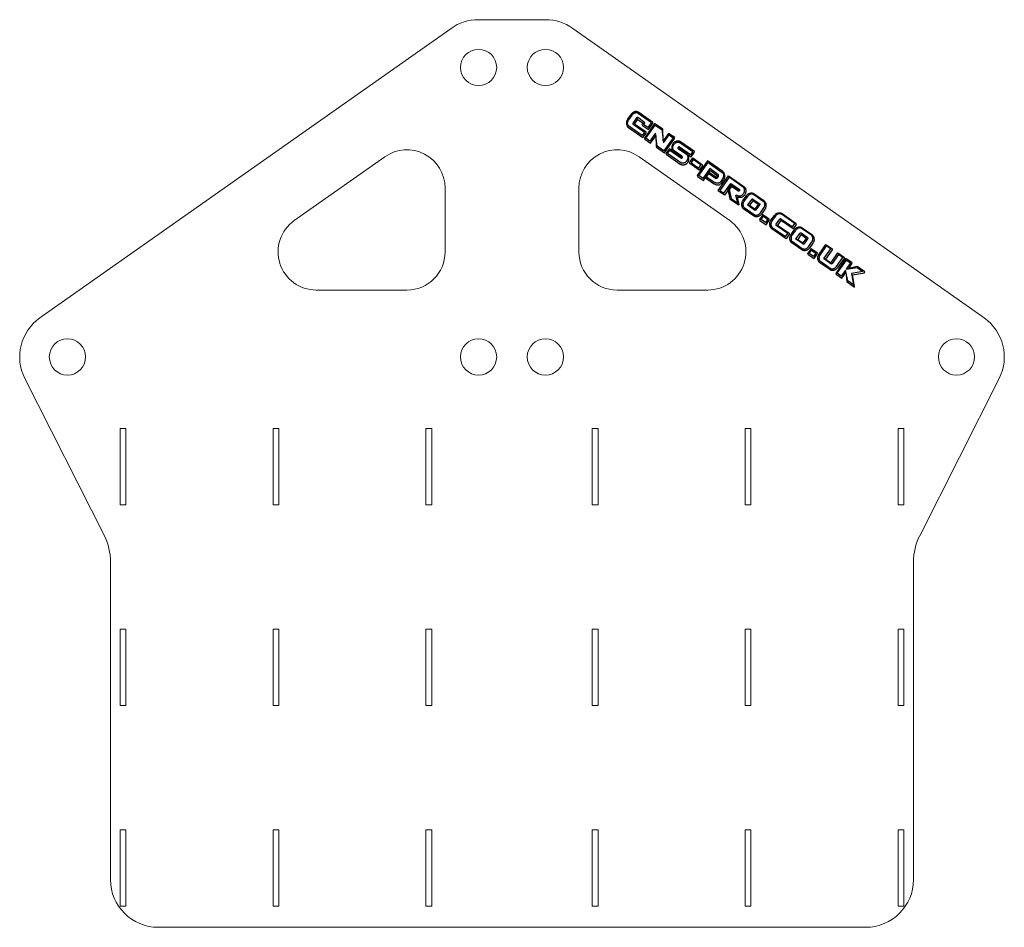
# Model space of a CAD drawing. Units: millimetres. Extents: x -691 to 339, y -658 to 292.
import ezdxf

# ---------------------------------------------------------------- set-up
doc = ezdxf.new("R2010")
doc.units = ezdxf.units.MM

msp = doc.modelspace()

# ---------------------------------------------------------------- linework, layer by layer
at = {"color": 7, "linetype": 'Continuous', "lineweight": 15}
for p, q in [((-141.5, 292.3), (-211.5, 292.3)), ((-240.3, 283.2), (-670.3, -19.8)), ((317.3, -19.8), (-112.7, 283.2)), ((-309.5, 148.8), (-404.3, 82)), ((51.3, 82), (-43.4, 148.8)), ((-246.5, 49.3), (-246.5, 116.1)), ((-106.5, 116.1), (-106.5, 49.3)), ((-381.2, 9.3), (-286.5, 9.3)), ((-66.5, 9.3), (28.2, 9.3)), ((-686.1, -83.2), (-602.9, -247.9)), ((250, -247.9), (333.1, -83.2)), ((-586.5, -135.5), (-580.5, -135.5)), ((-586.5, -215.5), (-586.5, -135.5)), ((-580.5, -135.5), (-580.5, -215.5)), ((-426.5, -135.5), (-420.5, -135.5)), ((-426.5, -215.5), (-426.5, -135.5)), ((-420.5, -135.5), (-420.5, -215.5)), ((-266.5, -135.5), (-260.5, -135.5)), ((-266.5, -215.5), (-266.5, -135.5)), ((-260.5, -135.5), (-260.5, -215.5)), ((-92.5, -135.5), (-86.5, -135.5)), ((-92.5, -215.5), (-92.5, -135.5)), ((-86.5, -135.5), (-86.5, -215.5)), ((67.5, -135.5), (73.5, -135.5)), ((67.5, -215.5), (67.5, -135.5)), ((73.5, -135.5), (73.5, -215.5)), ((227.5, -135.5), (233.5, -135.5)), ((227.5, -215.5), (227.5, -135.5)), ((233.5, -135.5), (233.5, -215.5)), ((-580.5, -215.5), (-586.5, -215.5)), ((-420.5, -215.5), (-426.5, -215.5)), ((-260.5, -215.5), (-266.5, -215.5)), ((-86.5, -215.5), (-92.5, -215.5)), ((73.5, -215.5), (67.5, -215.5)), ((233.5, -215.5), (227.5, -215.5)), ((-596.5, -275), (-596.5, -607.7)), ((243.5, -607.7), (243.5, -275)), ((-586.5, -345.5), (-580.5, -345.5)), ((-586.5, -425.5), (-586.5, -345.5)), ((-580.5, -345.5), (-580.5, -425.5)), ((-426.5, -425.5), (-426.5, -345.5)), ((-426.5, -345.5), (-420.5, -345.5)), ((-420.5, -345.5), (-420.5, -425.5)), ((-266.5, -425.5), (-266.5, -345.5)), ((-266.5, -345.5), (-260.5, -345.5)), ((-260.5, -345.5), (-260.5, -425.5)), ((-92.5, -345.5), (-86.5, -345.5)), ((-92.5, -425.5), (-92.5, -345.5)), ((-86.5, -345.5), (-86.5, -425.5)), ((67.5, -345.5), (73.5, -345.5)), ((67.5, -425.5), (67.5, -345.5)), ((73.5, -345.5), (73.5, -425.5)), ((227.5, -345.5), (233.5, -345.5)), ((227.5, -425.5), (227.5, -345.5)), ((233.5, -345.5), (233.5, -425.5)), ((-580.5, -425.5), (-586.5, -425.5)), ((-420.5, -425.5), (-426.5, -425.5)), ((-260.5, -425.5), (-266.5, -425.5)), ((-86.5, -425.5), (-92.5, -425.5)), ((73.5, -425.5), (67.5, -425.5)), ((233.5, -425.5), (227.5, -425.5)), ((-586.5, -555.5), (-580.5, -555.5)), ((-586.5, -635.5), (-586.5, -555.5)), ((-580.5, -555.5), (-580.5, -635.5)), ((-426.5, -635.5), (-426.5, -555.5)), ((-426.5, -555.5), (-420.5, -555.5)), ((-420.5, -555.5), (-420.5, -635.5)), ((-266.5, -635.5), (-266.5, -555.5)), ((-266.5, -555.5), (-260.5, -555.5)), ((-260.5, -555.5), (-260.5, -635.5)), ((-92.5, -555.5), (-86.5, -555.5)), ((-92.5, -635.5), (-92.5, -555.5)), ((-86.5, -555.5), (-86.5, -635.5)), ((67.5, -555.5), (73.5, -555.5)), ((67.5, -635.5), (67.5, -555.5)), ((73.5, -555.5), (73.5, -635.5)), ((227.5, -555.5), (233.5, -555.5)), ((227.5, -635.5), (227.5, -555.5)), ((233.5, -555.5), (233.5, -635.5)), ((-580.5, -635.5), (-586.5, -635.5)), ((-420.5, -635.5), (-426.5, -635.5)), ((-260.5, -635.5), (-266.5, -635.5)), ((-86.5, -635.5), (-92.5, -635.5)), ((73.5, -635.5), (67.5, -635.5)), ((233.5, -635.5), (227.5, -635.5)), ((-546.5, -657.7), (193.5, -657.7))]:
    msp.add_line(p, q, dxfattribs=at)
at = {"color": 7, "linetype": 'Continuous', "flags": 128}
for points in [[(-29, 184.8), (-43.8, 195.3), (-43.8, 195.3), (-44.4, 195.6), (-44.9, 195.9), (-45.4, 196), (-46, 196.1), (-46.6, 196.1), (-47.2, 196.1), (-47.7, 196), (-48.3, 195.8), (-48.8, 195.7), (-49.3, 195.4), (-49.8, 195.1), (-50.3, 194.8), (-50.8, 194.5), (-51.2, 194.1), (-51.5, 193.7), (-51.9, 193.3), (-51.9, 193.3), (-55.5, 188.1), (-55.5, 188.1), (-55.8, 187.5), (-56.2, 186.8), (-56.4, 186.1), (-56.6, 185.4), (-56.7, 184.6), (-56.7, 183.8), (-56.6, 183.4), (-56.6, 183), (-56.5, 182.7), (-56.4, 182.3), (-56.4, 182.3), (-56.3, 181.9), (-56.1, 181.4), (-56, 181), (-55.7, 180.6), (-55.5, 180.2), (-55.2, 179.9), (-54.8, 179.6), (-54.5, 179.3), (-54.5, 179.3), (-39.6, 168.9), (-39.6, 168.9), (-36.3, 173.5), (-36.3, 173.5), (-36.5, 174.2), (-36.5, 174.2), (-36.2, 174.5), (-36.2, 174.5), (-48.5, 183.1), (-48.5, 183.1), (-45, 188.1), (-45, 188.1), (-45, 188.1), (-45, 188.1), (-45.1, 188.1), (-45.1, 188.2), (-45.2, 188.2), (-45.4, 188.3), (-45.4, 188.3), (-39.4, 184.1), (-39.4, 184.1), (-40.5, 182.5), (-40.5, 182.5), (-40.2, 182.3), (-40.2, 182.3), (-40.1, 181.7), (-40.1, 181.7), (-33.7, 177.3), (-33.7, 177.3), (-29.1, 183.9), (-29.1, 183.9), (-29.2, 184.5), (-29.2, 184.5), (-29, 184.8)], [(-44.4, 194.5), (-30.6, 184.8), (-30.6, 184.8), (-34.3, 179.4), (-34.3, 179.4), (-38.9, 182.6), (-38.9, 182.6), (-37.5, 184.5), (-37.5, 184.5), (-45, 189.8), (-45, 189.8), (-45.2, 189.9), (-45.4, 190), (-45.6, 190), (-45.7, 189.9), (-46, 189.7), (-46.1, 189.5), (-46.1, 189.5), (-49.8, 184.2), (-49.8, 184.2), (-50, 183.9), (-50.2, 183.5), (-50.2, 183.4), (-50.2, 183.2), (-50, 183.1), (-49.8, 182.9), (-49.8, 182.9), (-37.8, 174.5), (-37.8, 174.5), (-40.2, 171), (-40.2, 171), (-54.1, 180.7), (-54.1, 180.7), (-54.4, 181), (-54.7, 181.3), (-54.9, 181.6), (-55.1, 182), (-55.3, 182.4), (-55.4, 182.8), (-55.5, 183.3), (-55.5, 183.7), (-55.5, 184.2), (-55.5, 184.7), (-55.4, 185.2), (-55.3, 185.7), (-55.1, 186.1), (-54.9, 186.6), (-54.7, 187), (-54.4, 187.4), (-54.4, 187.4), (-50.8, 192.5), (-50.8, 192.5), (-50.5, 192.9), (-50.2, 193.3), (-49.8, 193.6), (-49.4, 193.9), (-49, 194.2), (-48.6, 194.5), (-48.2, 194.7), (-47.7, 194.8), (-47.3, 194.9), (-46.8, 195), (-46.4, 195), (-46, 195), (-45.5, 195), (-45.1, 194.9), (-44.8, 194.7), (-44.4, 194.5)], [(-6.3, 168.9), (-12.7, 173.3), (-12.7, 173.3), (-18.2, 165.5), (-18.2, 165.5), (-18.8, 177.6), (-18.8, 177.6), (-27.3, 183.6), (-27.3, 183.6), (-38, 168.2), (-38, 168.2), (-37.8, 168), (-37.8, 168), (-37.7, 167.4), (-37.7, 167.4), (-31.6, 163.1), (-31.6, 163.1), (-26.1, 170.9), (-26.1, 170.9), (-25.7, 159.5), (-25.7, 159.5), (-25.6, 159.4), (-25.6, 159.4), (-25.5, 158.8), (-25.5, 158.8), (-17, 152.9), (-17, 152.9), (-6.5, 167.9), (-6.5, 167.9), (-6.6, 168.5), (-6.6, 168.5), (-6.3, 168.9)], [(-12.2, 171.8), (-7.9, 168.8), (-7.9, 168.8), (-17.6, 155), (-17.6, 155), (-24.6, 159.9), (-24.6, 159.9), (-26.3, 173.6), (-26.3, 173.6), (-32.2, 165.3), (-32.2, 165.3), (-36.4, 168.3), (-36.4, 168.3), (-26.8, 182), (-26.8, 182), (-19.9, 177.2), (-19.9, 177.2), (-18.1, 163.5), (-18.1, 163.5), (-12.2, 171.8)], [(-11.9, 157.3), (-15.4, 152.2), (-15.4, 152.2), (-15.2, 152), (-15.2, 152), (-15.1, 151.4), (-15.1, 151.4), (-0.4, 141.1), (-0.4, 141.1), (0.1, 140.8), (0.7, 140.6), (1.2, 140.4), (1.8, 140.3), (2.4, 140.3), (3, 140.4), (3.5, 140.4), (4.1, 140.6), (4.6, 140.8), (5.1, 141), (5.6, 141.2), (6, 141.5), (6.4, 141.8), (6.8, 142.2), (7.1, 142.5), (7.4, 142.9), (7.4, 142.9), (7.7, 143.4), (8, 143.9), (8.2, 144.5), (8.4, 145.1), (8.5, 145.8), (8.6, 146.4), (8.6, 147), (8.5, 147.7), (8.5, 147.7), (8.5, 148.3), (8.4, 148.9), (8.3, 149.6), (8, 150.2), (7.8, 150.7), (7.4, 151.3), (7, 151.8), (6.4, 152.2), (6.4, 152.2), (-1.3, 157.6), (-1.3, 157.6), (-1.4, 157.5), (-1.5, 157.4), (-1.5, 157.4), (-1.6, 157.4), (-1.6, 157.4), (-1.7, 157.5), (-1.7, 157.5), (10.8, 148.6), (10.8, 148.6), (14.1, 153.3), (14.1, 153.3), (14, 153.9), (14, 153.9), (14.3, 154.3), (14.3, 154.3), (-0.2, 164.5), (-0.2, 164.5), (-0.7, 164.8), (-1.3, 165), (-1.8, 165.2), (-2.4, 165.3), (-2.9, 165.3), (-3.5, 165.2), (-4.1, 165.2), (-4.6, 165), (-5.2, 164.8), (-5.7, 164.6), (-6.2, 164.3), (-6.7, 164), (-7.1, 163.6), (-7.5, 163.3), (-7.9, 162.9), (-8.2, 162.4), (-8.2, 162.4), (-8.6, 161.8), (-8.9, 161.1), (-9.1, 160.3), (-9.3, 159.6), (-9.4, 158.8), (-9.3, 158), (-9.2, 157.2), (-9, 156.5), (-9, 156.5), (-8.9, 156), (-8.8, 155.6), (-8.6, 155.2), (-8.4, 154.8), (-8.2, 154.5), (-7.9, 154.2), (-7.6, 153.9), (-7.2, 153.6), (-7.2, 153.6), (0.4, 148.3), (0.4, 148.3), (0.5, 148.4), (0.5, 148.4), (0.5, 148.5), (0.5, 148.5), (0.6, 148.4), (0.7, 148.4), (0.7, 148.4), (-11.9, 157.3)], [(-13.8, 152.3), (-11.4, 155.7), (-11.4, 155.7), (0.1, 147.6), (0.1, 147.6), (0.4, 147.5), (0.6, 147.4), (0.8, 147.4), (1, 147.4), (1.2, 147.5), (1.4, 147.6), (1.5, 147.7), (1.6, 147.8), (1.6, 147.8), (1.7, 147.9), (1.7, 148.1), (1.7, 148.3), (1.7, 148.5), (1.6, 148.8), (1.5, 149), (1.4, 149.2), (1.2, 149.4), (1.2, 149.4), (-6.9, 155.1), (-6.9, 155.1), (-7.2, 155.3), (-7.4, 155.6), (-7.6, 155.9), (-7.8, 156.3), (-7.9, 156.7), (-8.1, 157.1), (-8.1, 157.5), (-8.2, 158), (-8.2, 158.5), (-8.1, 159), (-8.1, 159.5), (-8, 160), (-7.8, 160.4), (-7.7, 160.9), (-7.4, 161.3), (-7.2, 161.7), (-7.2, 161.7), (-6.9, 162.1), (-6.6, 162.4), (-6.2, 162.8), (-5.8, 163.1), (-5.4, 163.4), (-5, 163.6), (-4.5, 163.8), (-4.1, 164), (-3.6, 164.1), (-3.2, 164.2), (-2.7, 164.2), (-2.3, 164.2), (-1.9, 164.2), (-1.5, 164), (-1.1, 163.9), (-0.8, 163.7), (-0.8, 163.7), (12.7, 154.2), (12.7, 154.2), (10.3, 150.8), (10.3, 150.8), (-1.3, 158.9), (-1.3, 158.9), (-1.6, 159.1), (-1.7, 159.1), (-1.9, 159.2), (-2.1, 159.1), (-2.2, 159.1), (-2.3, 159), (-2.5, 158.8), (-2.7, 158.6), (-2.7, 158.6), (-2.8, 158.4), (-3, 158), (-3, 157.9), (-3, 157.7), (-2.9, 157.6), (-2.7, 157.4), (-2.7, 157.4), (5.9, 151.4), (5.9, 151.4), (6.2, 151.1), (6.5, 150.8), (6.8, 150.4), (7, 150), (7.1, 149.5), (7.3, 149), (7.3, 148.5), (7.4, 148), (7.3, 147.5), (7.3, 147), (7.2, 146.5), (7.1, 146), (6.9, 145.5), (6.7, 145.1), (6.5, 144.7), (6.3, 144.3), (6.3, 144.3), (6.1, 144), (5.8, 143.7), (5.4, 143.4), (5.1, 143.1), (4.7, 142.8), (4.3, 142.6), (3.8, 142.4), (3.4, 142.3), (2.9, 142.1), (2.5, 142.1), (2.1, 142), (1.6, 142), (1.2, 142.1), (0.7, 142.2), (0.4, 142.4), (0, 142.6), (0, 142.6), (-13.8, 152.3)], [(9.6, 141.7), (9.4, 142.3), (9.4, 142.3), (9.2, 142.5), (9.2, 142.5), (12.7, 147.6), (12.7, 147.6), (22.8, 140.5), (22.8, 140.5), (22.6, 140.1), (22.6, 140.1), (22.7, 139.5), (22.7, 139.5), (19.4, 134.8), (19.4, 134.8), (9.6, 141.7)], [(10.8, 142.6), (18.8, 137), (18.8, 137), (21.2, 140.4), (21.2, 140.4), (13.2, 146.1), (13.2, 146.1), (10.8, 142.6)], [(28.1, 144.5), (17.3, 129.1), (17.3, 129.1), (17.5, 128.9), (17.5, 128.9), (17.7, 128.3), (17.7, 128.3), (23.8, 124), (23.8, 124), (31, 134.3), (31, 134.3), (38.6, 128.9), (38.6, 128.9), (38.5, 129), (38.5, 129.1), (38.5, 129.1), (38.5, 129), (38.5, 129), (38.5, 129), (37.5, 127.6), (37.5, 127.6), (37.5, 127.6), (37.4, 127.5), (37.3, 127.4), (37.1, 127.4), (37, 127.3), (36.9, 127.3), (36.9, 127.3), (36.9, 127.3), (36.9, 127.3), (29, 132.8), (29, 132.8), (25.4, 127.6), (25.4, 127.6), (25.7, 127.4), (25.7, 127.4), (25.8, 126.8), (25.8, 126.8), (34.4, 120.7), (34.4, 120.7), (35, 120.4), (35.7, 120.1), (36.3, 119.9), (36.9, 119.7), (37.5, 119.5), (38.1, 119.5), (38.6, 119.4), (39.2, 119.4), (39.8, 119.5), (40.3, 119.6), (40.8, 119.8), (41.3, 120.1), (41.7, 120.4), (42.2, 120.7), (42.6, 121.2), (43, 121.7), (43, 121.7), (44.9, 124.4), (44.9, 124.4), (45.2, 124.8), (45.4, 125.4), (45.7, 125.9), (45.8, 126.5), (46, 127.2), (46, 127.8), (46.1, 128.5), (46, 129.1), (46, 129.1), (46, 129.7), (45.9, 130.2), (45.7, 130.8), (45.5, 131.4), (45.3, 131.9), (44.9, 132.4), (44.5, 132.9), (44, 133.3), (44, 133.3), (28.1, 144.5)], [(18.9, 129.2), (28.6, 142.9), (28.6, 142.9), (43.4, 132.5), (43.4, 132.5), (43.8, 132.2), (44.1, 131.9), (44.3, 131.5), (44.5, 131.1), (44.7, 130.7), (44.8, 130.2), (44.8, 129.8), (44.8, 129.3), (44.8, 128.8), (44.7, 128.3), (44.7, 127.9), (44.5, 127.4), (44.4, 126.9), (44.2, 126.5), (44, 126.1), (43.8, 125.8), (43.8, 125.8), (41.9, 123.1), (41.9, 123.1), (41.5, 122.6), (41.2, 122.3), (40.8, 121.9), (40.4, 121.7), (40, 121.5), (39.5, 121.3), (39.1, 121.2), (38.7, 121.2), (38.2, 121.1), (37.7, 121.2), (37.2, 121.3), (36.7, 121.4), (35.7, 121.7), (34.7, 122.2), (34.7, 122.2), (27, 127.6), (27, 127.6), (29.5, 131.2), (29.5, 131.2), (36.3, 126.5), (36.3, 126.5), (36.5, 126.3), (36.7, 126.3), (36.9, 126.2), (37.1, 126.2), (37.4, 126.3), (37.7, 126.4), (37.9, 126.5), (38.2, 126.6), (38.4, 126.7), (38.5, 126.9), (38.5, 126.9), (39.5, 128.3), (39.5, 128.3), (39.6, 128.4), (39.6, 128.6), (39.6, 128.9), (39.6, 129.2), (39.5, 129.5), (39.4, 129.8), (39.2, 130.1), (38.9, 130.4), (38.9, 130.4), (30.4, 136.4), (30.4, 136.4), (23.2, 126.2), (23.2, 126.2), (18.9, 129.2)], [(50.1, 128.9), (66, 117.8), (66, 117.8), (66.5, 117.3), (66.9, 116.9), (67.3, 116.4), (67.6, 115.8), (67.8, 115.3), (67.9, 114.7), (68, 114.1), (68, 113.5), (68, 113.5), (68.1, 112.9), (68.1, 112.3), (68, 111.6), (67.9, 111), (67.7, 110.3), (67.5, 109.8), (67.2, 109.3), (66.9, 108.8), (66.9, 108.8), (66.6, 108.3), (66.2, 107.9), (65.7, 107.5), (65.3, 107.2), (64.8, 106.9), (64.3, 106.7), (63.8, 106.5), (63.2, 106.3), (62.7, 106.2), (62.1, 106.2), (61.5, 106.2), (60.9, 106.3), (60.3, 106.4), (59.8, 106.5), (59.3, 106.6), (58.9, 106.8), (58.9, 106.8), (60.7, 98.6), (60.7, 98.6), (60.6, 98.6), (60.6, 98.6), (60.7, 98), (60.7, 98), (51.9, 104.2), (51.9, 104.2), (51.8, 104.8), (51.8, 104.8), (51.7, 104.9), (51.7, 104.9), (49.6, 115), (49.6, 115), (52.6, 119.4), (52.6, 119.4), (60.5, 113.8), (60.5, 113.8), (60.4, 113.9), (60.3, 113.9), (60.3, 113.9), (60.2, 113.8), (60.2, 113.8), (53, 118.8), (53, 118.8), (45.8, 108.5), (45.8, 108.5), (39.7, 112.7), (39.7, 112.7), (39.6, 113.4), (39.6, 113.4), (39.3, 113.6), (39.3, 113.6), (50.1, 128.9)], [(65.4, 117), (50.6, 127.4), (50.6, 127.4), (40.9, 113.6), (40.9, 113.6), (45.2, 110.6), (45.2, 110.6), (52.5, 121), (52.5, 121), (61, 114.9), (61, 114.9), (61.3, 114.7), (61.5, 114.5), (61.6, 114.3), (61.6, 114), (61.6, 113.8), (61.6, 113.6), (61.5, 113.4), (61.4, 113.3), (61.4, 113.3), (61.4, 113.2), (61.3, 113.1), (61.1, 113), (61, 112.9), (60.8, 112.8), (60.5, 112.8), (60.2, 112.9), (59.9, 113), (59.9, 113), (53.1, 117.8), (53.1, 117.8), (50.8, 114.5), (50.8, 114.5), (52.7, 105.3), (52.7, 105.3), (59.7, 100.4), (59.7, 100.4), (57.6, 108.4), (57.6, 108.4), (58.1, 108.9), (58.1, 108.9), (58.7, 108.6), (59.3, 108.3), (59.8, 108.2), (60.4, 108), (60.9, 108), (61.4, 107.9), (61.9, 107.9), (62.4, 108), (62.9, 108.1), (63.4, 108.3), (63.9, 108.5), (64.3, 108.7), (64.7, 109), (65.1, 109.4), (65.5, 109.8), (65.8, 110.2), (65.8, 110.2), (66, 110.6), (66.2, 110.9), (66.4, 111.4), (66.6, 111.8), (66.7, 112.3), (66.8, 112.8), (66.8, 113.2), (66.9, 113.7), (66.8, 114.2), (66.8, 114.7), (66.7, 115.1), (66.5, 115.6), (66.3, 116), (66.1, 116.3), (65.8, 116.7), (65.4, 117)], [(65.1, 103), (68.7, 108.1), (68.7, 108.1), (69, 108.5), (69.4, 108.9), (69.8, 109.3), (70.3, 109.6), (70.7, 110), (71.2, 110.2), (71.8, 110.5), (72.3, 110.7), (72.8, 110.8), (73.4, 110.9), (74, 110.9), (74.5, 110.9), (75.1, 110.8), (75.7, 110.7), (76.2, 110.4), (76.7, 110.1), (76.7, 110.1), (87, 102.9), (87, 102.9), (87.5, 102.5), (88, 102), (88.4, 101.4), (88.7, 100.9), (88.9, 100.3), (89, 99.7), (89.1, 99.1), (89.2, 98.5), (89.2, 98.5), (89.2, 97.9), (89.2, 97.3), (89.1, 96.6), (89, 96), (88.8, 95.4), (88.6, 94.8), (88.4, 94.3), (88.1, 93.9), (88.1, 93.9), (84.5, 88.7), (84.5, 88.7), (84.2, 88.3), (83.8, 88), (83.4, 87.6), (83, 87.3), (82.5, 87), (82, 86.7), (81.5, 86.5), (81, 86.3), (80.5, 86.1), (79.9, 86), (79.3, 86), (78.7, 86), (78.1, 86.1), (77.5, 86.3), (76.9, 86.6), (76.3, 86.9), (76.3, 86.9), (66.1, 94.1), (66.1, 94.1), (65.7, 94.4), (65.4, 94.7), (65.1, 95.1), (64.8, 95.5), (64.6, 95.9), (64.4, 96.3), (64.3, 96.7), (64.2, 97.1), (64.2, 97.1), (64.1, 97.5), (64, 97.9), (63.9, 98.2), (63.9, 98.6), (63.9, 99.4), (64, 100.2), (64.2, 100.9), (64.4, 101.7), (64.7, 102.4), (65.1, 103)], [(69.7, 107.4), (66.1, 102.2), (66.1, 102.2), (65.9, 101.8), (65.7, 101.4), (65.5, 101), (65.3, 100.5), (65.2, 100), (65.1, 99.5), (65.1, 99), (65.1, 98.6), (65.1, 98.1), (65.2, 97.7), (65.3, 97.2), (65.5, 96.8), (65.7, 96.5), (65.9, 96.1), (66.2, 95.8), (66.5, 95.6), (66.5, 95.6), (76.7, 88.4), (76.7, 88.4), (77.1, 88.1), (77.6, 87.9), (78, 87.8), (78.5, 87.7), (78.9, 87.7), (79.4, 87.8), (79.9, 87.8), (80.3, 88), (80.8, 88.1), (81.2, 88.3), (81.6, 88.6), (82, 88.8), (82.4, 89.1), (82.8, 89.5), (83.1, 89.8), (83.4, 90.2), (83.4, 90.2), (87, 95.3), (87, 95.3), (87.2, 95.7), (87.4, 96.1), (87.6, 96.5), (87.8, 97), (87.9, 97.4), (88, 97.9), (88, 98.4), (88, 98.9), (88, 99.3), (87.9, 99.8), (87.8, 100.3), (87.6, 100.7), (87.4, 101.1), (87.1, 101.5), (86.8, 101.8), (86.4, 102.1), (86.4, 102.1), (76.2, 109.3), (76.2, 109.3), (75.8, 109.5), (75.4, 109.7), (75, 109.8), (74.6, 109.9), (74.2, 109.9), (73.7, 109.8), (73.3, 109.8), (72.9, 109.6), (72.4, 109.5), (72, 109.3), (71.5, 109), (71.1, 108.8), (70.7, 108.4), (70.4, 108.1), (70, 107.7), (69.7, 107.4)], [(75.6, 104.6), (82.2, 100), (82.2, 100), (82.3, 99.9), (82.5, 99.7), (82.6, 99.6), (82.7, 99.5), (82.7, 99.4), (82.8, 99.3), (82.8, 99.2), (82.8, 99.1), (82.6, 98.8), (82.4, 98.4), (82.4, 98.4), (78.7, 93.2), (78.7, 93.2), (78.5, 93), (78.3, 92.8), (78.1, 92.7), (77.9, 92.8), (77.6, 92.9), (77.3, 93.1), (77.3, 93.1), (70.7, 97.7), (70.7, 97.7), (70.5, 97.9), (70.4, 98), (70.3, 98.2), (70.3, 98.4), (70.5, 98.6), (70.6, 98.9), (70.6, 98.9), (74.3, 104.1), (74.3, 104.1), (74.6, 104.5), (74.8, 104.7), (74.9, 104.8), (75.1, 104.8), (75.3, 104.8), (75.6, 104.6)], [(75.3, 102.6), (72.1, 98), (72.1, 98), (77.9, 93.9), (77.9, 93.9), (77.8, 93.9), (77.7, 93.9), (77.7, 93.9), (77.6, 93.8), (77.6, 93.8), (81.2, 99), (81.2, 99), (81.2, 99), (81.1, 98.9), (81.1, 98.9), (75.2, 103.1), (75.2, 103.1), (75.3, 103), (75.5, 103), (75.5, 102.9), (75.6, 102.9), (75.6, 102.9), (75.5, 102.8), (75.5, 102.8), (75.4, 102.7), (75.3, 102.7), (75.3, 102.6), (75.3, 102.6)], [(92.7, 83.4), (86, 88.1), (86, 88.1), (82.5, 83), (82.5, 83), (82.8, 82.8), (82.8, 82.8), (82.9, 82.2), (82.9, 82.2), (89.3, 77.7), (89.3, 77.7), (92.6, 82.4), (92.6, 82.4), (92.5, 83), (92.5, 83), (92.7, 83.4)], [(86.5, 86.5), (91.1, 83.3), (91.1, 83.3), (88.7, 79.9), (88.7, 79.9), (84.1, 83.1), (84.1, 83.1), (86.5, 86.5)], [(94.4, 82.3), (98, 87.4), (98, 87.4), (98.3, 87.8), (98.7, 88.2), (99.1, 88.6), (99.5, 89), (100, 89.3), (100.5, 89.6), (101, 89.8), (101.6, 90), (102.1, 90.1), (102.7, 90.2), (103.3, 90.3), (103.8, 90.2), (104.4, 90.2), (104.9, 90), (105.5, 89.8), (106, 89.4), (106, 89.4), (120.9, 79), (120.9, 79), (120.6, 78.6), (120.6, 78.6), (120.7, 78), (120.7, 78), (117.5, 73.3), (117.5, 73.3), (104.5, 82.4), (104.5, 82.4), (104.6, 82.3), (104.7, 82.3), (104.8, 82.2), (104.9, 82.2), (104.9, 82.2), (104.8, 82.2), (104.8, 82.2), (104.8, 82.1), (104.8, 82.1), (104.7, 82), (104.6, 82), (104.6, 82), (101.3, 77.3), (101.3, 77.3), (113.6, 68.7), (113.6, 68.7), (113.4, 68.3), (113.4, 68.3), (113.5, 67.7), (113.5, 67.7), (110.2, 63), (110.2, 63), (95.4, 73.4), (95.4, 73.4), (95, 73.7), (94.7, 74), (94.4, 74.4), (94.1, 74.8), (93.9, 75.2), (93.7, 75.6), (93.6, 76), (93.5, 76.4), (93.5, 76.4), (93.4, 76.8), (93.3, 77.2), (93.2, 77.5), (93.2, 77.9), (93.2, 78.7), (93.3, 79.5), (93.4, 80.3), (93.7, 81), (94, 81.7), (94.4, 82.3)], [(99, 86.7), (95.4, 81.6), (95.4, 81.6), (95.2, 81.2), (94.9, 80.7), (94.7, 80.3), (94.6, 79.8), (94.5, 79.3), (94.4, 78.8), (94.3, 78.4), (94.3, 77.9), (94.4, 77.4), (94.5, 77), (94.6, 76.5), (94.7, 76.1), (94.9, 75.8), (95.2, 75.4), (95.4, 75.1), (95.8, 74.9), (95.8, 74.9), (109.6, 65.2), (109.6, 65.2), (112, 68.6), (112, 68.6), (100, 77), (100, 77), (99.8, 77.2), (99.7, 77.4), (99.6, 77.5), (99.6, 77.7), (99.7, 77.9), (99.9, 78.2), (99.9, 78.2), (103.6, 83.5), (103.6, 83.5), (103.9, 83.8), (104.1, 84), (104.2, 84.1), (104.4, 84.1), (104.6, 84.1), (104.8, 83.9), (104.8, 83.9), (116.9, 75.5), (116.9, 75.5), (119.3, 78.9), (119.3, 78.9), (105.4, 88.6), (105.4, 88.6), (105.1, 88.9), (104.7, 89), (104.3, 89.1), (103.9, 89.2), (103.5, 89.2), (103, 89.2), (102.6, 89.1), (102.1, 89), (101.7, 88.8), (101.2, 88.6), (100.8, 88.3), (100.4, 88.1), (100, 87.8), (99.6, 87.4), (99.3, 87.1), (99, 86.7)], [(115.4, 67.5), (119, 72.6), (119, 72.6), (119.3, 73), (119.7, 73.4), (120.1, 73.8), (120.5, 74.1), (121, 74.4), (121.5, 74.7), (122, 75), (122.6, 75.1), (123.1, 75.3), (123.7, 75.4), (124.3, 75.4), (124.8, 75.4), (125.4, 75.3), (125.9, 75.2), (126.5, 74.9), (127, 74.6), (127, 74.6), (137.2, 67.4), (137.2, 67.4), (137.8, 67), (138.3, 66.5), (138.7, 65.9), (139, 65.3), (139.2, 64.8), (139.3, 64.2), (139.4, 63.6), (139.4, 63), (139.4, 63), (139.5, 62.4), (139.5, 61.7), (139.4, 61.1), (139.3, 60.5), (139.1, 59.9), (138.9, 59.3), (138.6, 58.8), (138.3, 58.3), (138.3, 58.3), (134.7, 53.2), (134.7, 53.2), (134.4, 52.8), (134.1, 52.4), (133.7, 52.1), (133.3, 51.7), (132.8, 51.4), (132.3, 51.2), (131.8, 50.9), (131.3, 50.7), (130.7, 50.6), (130.2, 50.5), (129.6, 50.5), (129, 50.5), (128.4, 50.6), (127.8, 50.8), (127.2, 51), (126.6, 51.4), (126.6, 51.4), (116.4, 58.6), (116.4, 58.6), (116, 58.9), (115.7, 59.2), (115.4, 59.6), (115.1, 59.9), (114.9, 60.3), (114.7, 60.8), (114.6, 61.2), (114.5, 61.6), (114.5, 61.6), (114.4, 62), (114.3, 62.3), (114.2, 62.7), (114.2, 63.1), (114.2, 63.9), (114.3, 64.7), (114.4, 65.4), (114.7, 66.1), (115, 66.8), (115.4, 67.5)], [(120, 71.8), (116.4, 66.7), (116.4, 66.7), (116.2, 66.3), (115.9, 65.9), (115.7, 65.4), (115.6, 65), (115.5, 64.5), (115.4, 64), (115.4, 63.5), (115.4, 63), (115.4, 62.6), (115.5, 62.1), (115.6, 61.7), (115.7, 61.3), (115.9, 60.9), (116.2, 60.6), (116.5, 60.3), (116.8, 60), (116.8, 60), (127, 52.8), (127, 52.8), (127.4, 52.6), (127.9, 52.4), (128.3, 52.3), (128.8, 52.2), (129.2, 52.2), (129.7, 52.2), (130.2, 52.3), (130.6, 52.4), (131.1, 52.6), (131.5, 52.8), (131.9, 53), (132.3, 53.3), (132.7, 53.6), (133.1, 53.9), (133.4, 54.3), (133.6, 54.6), (133.6, 54.6), (137.2, 59.8), (137.2, 59.8), (137.5, 60.1), (137.7, 60.5), (137.9, 61), (138, 61.4), (138.2, 61.9), (138.2, 62.4), (138.3, 62.9), (138.3, 63.3), (138.2, 63.8), (138.2, 64.3), (138, 64.7), (137.9, 65.2), (137.6, 65.6), (137.4, 66), (137.1, 66.3), (136.7, 66.6), (136.7, 66.6), (126.4, 73.8), (126.4, 73.8), (126.1, 74), (125.7, 74.2), (125.3, 74.3), (124.9, 74.3), (124.5, 74.4), (124, 74.3), (123.6, 74.2), (123.1, 74.1), (122.7, 74), (122.2, 73.8), (121.8, 73.5), (121.4, 73.2), (121, 72.9), (120.6, 72.6), (120.3, 72.2), (120, 71.8)], [(125.9, 69.1), (132.4, 64.5), (132.4, 64.5), (132.6, 64.3), (132.8, 64.2), (132.9, 64.1), (133, 64), (133, 63.9), (133.1, 63.8), (133.1, 63.7), (133, 63.6), (132.9, 63.3), (132.7, 62.9), (132.7, 62.9), (129, 57.7), (129, 57.7), (128.8, 57.5), (128.6, 57.3), (128.4, 57.2), (128.2, 57.2), (127.9, 57.4), (127.6, 57.6), (127.6, 57.6), (121, 62.2), (121, 62.2), (120.8, 62.4), (120.7, 62.5), (120.6, 62.7), (120.6, 62.8), (120.7, 63.1), (120.9, 63.3), (120.9, 63.3), (124.6, 68.6), (124.6, 68.6), (124.9, 68.9), (125.1, 69.2), (125.2, 69.3), (125.4, 69.3), (125.6, 69.2), (125.9, 69.1)], [(125.6, 67.1), (122.4, 62.4), (122.4, 62.4), (128.2, 58.4), (128.2, 58.4), (128.1, 58.4), (128, 58.4), (127.9, 58.4), (127.9, 58.3), (127.9, 58.3), (131.5, 63.4), (131.5, 63.4), (131.5, 63.5), (131.4, 63.4), (131.4, 63.4), (125.5, 67.6), (125.5, 67.6), (125.6, 67.5), (125.7, 67.4), (125.8, 67.4), (125.8, 67.4), (125.8, 67.4), (125.7, 67.2), (125.7, 67.2), (125.7, 67.2), (125.6, 67.1), (125.6, 67.1), (125.6, 67.1)], [(143, 47.9), (136.3, 52.5), (136.3, 52.5), (132.8, 47.5), (132.8, 47.5), (133.1, 47.3), (133.1, 47.3), (133.2, 46.7), (133.2, 46.7), (139.6, 42.2), (139.6, 42.2), (142.9, 46.9), (142.9, 46.9), (142.7, 47.5), (142.7, 47.5), (143, 47.9)], [(164.5, 48.1), (171.2, 43.5), (171.2, 43.5), (170.9, 43.1), (170.9, 43.1), (171, 42.5), (171, 42.5), (164, 32.5), (164, 32.5), (163.7, 32.1), (163.4, 31.8), (163, 31.4), (162.6, 31.1), (162.1, 30.8), (161.6, 30.5), (161.1, 30.3), (160.6, 30.1), (160, 29.9), (159.5, 29.8), (158.9, 29.8), (158.3, 29.8), (157.6, 29.9), (157.1, 30.1), (156.5, 30.3), (155.9, 30.7), (155.9, 30.7), (145.7, 37.9), (145.7, 37.9), (145.3, 38.2), (144.9, 38.5), (144.6, 38.9), (144.4, 39.3), (144.2, 39.7), (144, 40.1), (143.9, 40.5), (143.8, 40.9), (143.8, 40.9), (143.6, 41.3), (143.6, 41.6), (143.5, 42), (143.5, 42.4), (143.5, 43.2), (143.5, 44), (143.7, 44.7), (144, 45.5), (144.3, 46.1), (144.7, 46.8), (144.7, 46.8), (151.9, 57), (151.9, 57), (158.5, 52.3), (158.5, 52.3), (158.3, 52), (158.3, 52), (158.4, 51.4), (158.4, 51.4), (151.6, 41.8), (151.6, 41.8), (157.4, 37.7), (157.4, 37.7), (157.4, 37.7), (157.3, 37.7), (157.2, 37.7), (157.2, 37.6), (157.2, 37.6), (164.5, 48.1)], [(165, 46.6), (158.3, 37.1), (158.3, 37.1), (158.3, 37), (158.3, 37), (158.1, 36.8), (157.9, 36.6), (157.7, 36.5), (157.5, 36.6), (157.2, 36.7), (156.9, 36.9), (156.9, 36.9), (150.3, 41.5), (150.3, 41.5), (150.1, 41.7), (150, 41.8), (149.9, 42), (149.9, 42.1), (150, 42.4), (150.2, 42.7), (150.2, 42.7), (156.9, 52.3), (156.9, 52.3), (152.3, 55.5), (152.3, 55.5), (145.7, 46), (145.7, 46), (145.4, 45.6), (145.2, 45.2), (145, 44.8), (144.9, 44.3), (144.8, 43.8), (144.7, 43.3), (144.6, 42.8), (144.6, 42.4), (144.7, 41.9), (144.8, 41.4), (144.9, 41), (145, 40.6), (145.2, 40.2), (145.5, 39.9), (145.7, 39.6), (146.1, 39.4), (146.1, 39.4), (156.3, 32.2), (156.3, 32.2), (156.7, 31.9), (157.1, 31.7), (157.6, 31.6), (158, 31.5), (158.5, 31.5), (159, 31.6), (159.4, 31.6), (159.9, 31.7), (160.4, 31.9), (160.8, 32.1), (161.2, 32.3), (161.6, 32.6), (162, 32.9), (162.3, 33.3), (162.6, 33.6), (162.9, 33.9), (162.9, 33.9), (169.6, 43.4), (169.6, 43.4), (165, 46.6)], [(136.8, 51), (141.4, 47.8), (141.4, 47.8), (139, 44.4), (139, 44.4), (134.4, 47.6), (134.4, 47.6), (136.8, 51)], [(192.5, 28.4), (184.6, 34), (184.6, 34), (175.7, 31.9), (175.7, 31.9), (179.1, 36.7), (179.1, 36.7), (179, 37.4), (179, 37.4), (179.2, 37.7), (179.2, 37.7), (172.9, 42.2), (172.9, 42.2), (162.1, 26.8), (162.1, 26.8), (162.3, 26.6), (162.3, 26.6), (162.5, 26), (162.5, 26), (168.5, 21.7), (168.5, 21.7), (172.7, 27.6), (172.7, 27.6), (173.8, 18.6), (173.8, 18.6), (173.9, 18.6), (173.9, 18.6), (174, 17.9), (174, 17.9), (181.7, 12.5), (181.7, 12.5), (181.6, 13.1), (181.6, 13.1), (181.7, 13), (181.7, 13), (179.8, 25.3), (179.8, 25.3), (192.3, 27.4), (192.3, 27.4), (192.1, 28.1), (192.1, 28.1), (192.5, 28.4)], [(184.5, 32.8), (190.5, 28.6), (190.5, 28.6), (178.5, 26.7), (178.5, 26.7), (180.8, 14.9), (180.8, 14.9), (174.8, 19.1), (174.8, 19.1), (172.4, 30.2), (172.4, 30.2), (167.9, 23.9), (167.9, 23.9), (163.7, 26.9), (163.7, 26.9), (173.3, 40.7), (173.3, 40.7), (177.6, 37.7), (177.6, 37.7), (173.2, 31.3), (173.2, 31.3), (184.5, 32.8)]]:
    msp.add_lwpolyline(points, dxfattribs=at)
at = {"color": 7, "linetype": 'Continuous', "lineweight": 15}
for centre in [(-211.5, 242.3), (-141.5, 242.3), (-641.5, -60.7), (-211.5, -60.7), (-141.5, -60.7), (288.5, -60.7)]:
    msp.add_circle(centre, 19, dxfattribs=at)
for centre, radius, start, end in [((-211.5, 242.3), 50, 90, 125.1705), ((-141.5, 242.3), 50, 54.8295, 90), ((-286.5, 116.1), 40, 0, 125.1705), ((-66.5, 116.1), 40, 54.8295, 180), ((-381.2, 49.3), 40, 125.1705, 270), ((28.2, 49.3), 40, 270, 54.8295), ((-286.5, 49.3), 40, 270, 0), ((-66.5, 49.3), 40, 180, 270), ((-641.5, -60.7), 50, 125.1705, 206.7974), ((288.5, -60.7), 50, 333.2026, 54.8295), ((-656.5, -275), 60, 0, 26.7974), ((303.5, -275), 60, 153.2026, 180), ((-546.5, -607.7), 50, 180, 270), ((193.5, -607.7), 50, 270, 0)]:
    msp.add_arc(centre, radius, start, end, dxfattribs=at)

doc.saveas('drawing.dxf')
